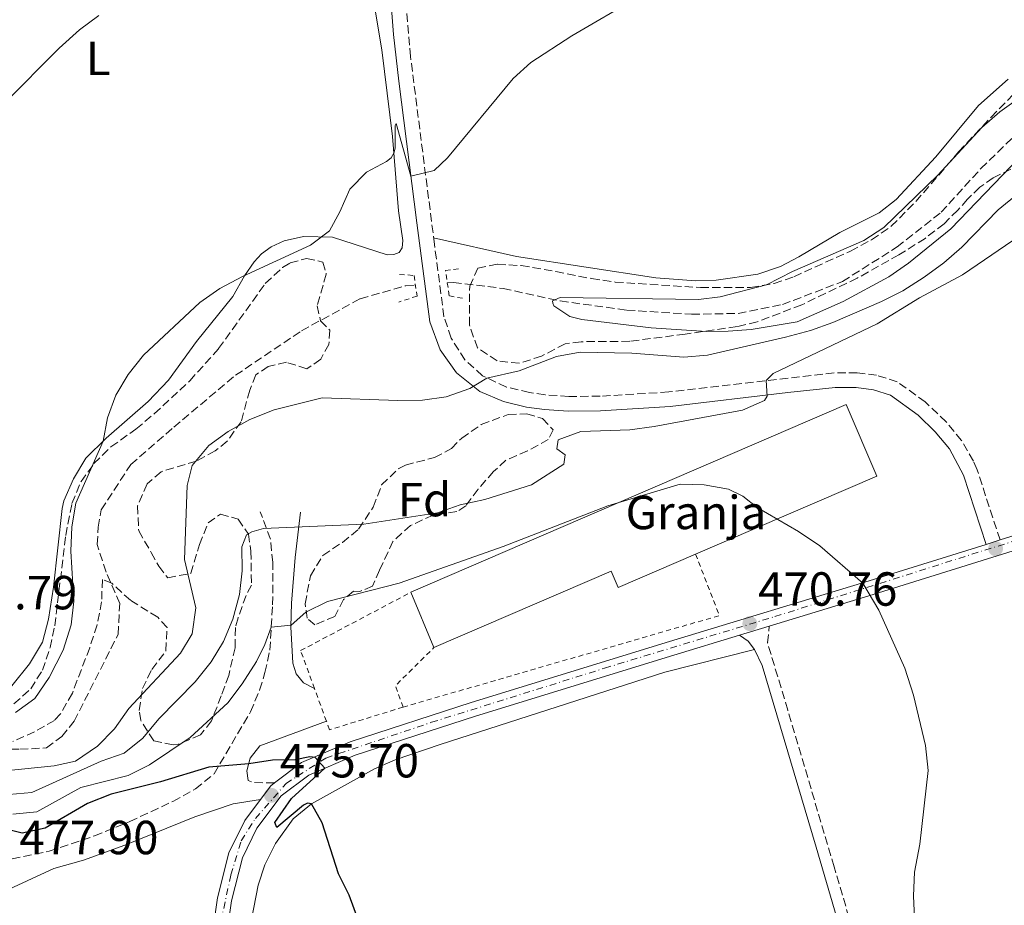
# Model space of a CAD drawing. Units: metres. Extents: x 634738 to 638194, y 4729746 to 4732126.
# Drawn here: x 635907 to 636114, y 4730575 to 4730760 of the extents above; entities that cross this region are included whole.
import ezdxf
from ezdxf.enums import TextEntityAlignment as Align

# ---------------------------------------------------------------- set-up
doc = ezdxf.new("R2010")
doc.units = ezdxf.units.M
doc.header["$MEASUREMENT"] = 0
for name, pattern in [('DGN Style 2', [1.7399219301090239, 1.043953158065414, -0.6959687720436097]), ('DGN Style 3', [2.435890702152634, 1.739921930109024, -0.6959687720436097]), ('DGN Style 4', [2.7856150101045474, 1.391937544087219, -0.6959687720436097, 0.001739921930109024, -0.6959687720436097])]:
    doc.linetypes.add(name, pattern=pattern)
for name, color, linetype, lineweight in [('Barranco', 142, 'DGN Style 3', 13), ('Barranco lineal', 142, 'DGN Style 3', 13), ('Camino', 7, 'DGN Style 3', 0), ('Carretera', 9, 'Continuous', 0), ('Cota de punto acotado terreno', 7, 'Continuous', 0), ('Curva de nivel directora', 30, 'Continuous', 30), ('Curva de nivel intermedia', 30, 'Continuous', 0), ('destino de construcciones', 7, 'Continuous', 0), ('Eje de carretera', 7, 'DGN Style 4', 0), ('Etiqueta de uso rústico', 92, 'Continuous', 0), ('Etiqueta de zona arbolada', 92, 'Continuous', 0), ('Línea de asfalto', 7, 'Continuous', 13), ('Línea de cambio de uso (parcela vista)', 92, 'Continuous', 0), ('Margen derecho', 7, 'Continuous', 0), ('Nave industrial', 1, 'Continuous', 13), ('Pontón-alcantarilla (pasos de agua)', 1, 'DGN Style 2', 0), ('Punto acotado terreno (símbolo)', 7, 'Continuous', 0), ('Tela metálica o alambrada', 7, 'DGN Style 2', 0), ('Zona arbolada', 92, 'DGN Style 3', 0)]:
    doc.layers.add(name, color=color, linetype=linetype, lineweight=lineweight)
doc.styles.add('Style-Arial', font='arial.ttf')

# ---------------------------------------------------------------- blocks, each defined once
blk = doc.blocks.new('5PATER')
at = {"layer": 'Barranco', "linetype": 'Continuous', "lineweight": 0}
h = blk.add_hatch(color=51, dxfattribs=at)
edge = h.paths.add_edge_path()
edge.add_ellipse((0, 0), major_axis=(-0.1095731443231308, -0.1110710700762829), ratio=0.9994222409660317, start_angle=0, end_angle=360)

msp = doc.modelspace()

# ---------------------------------------------------------------- linework, layer by layer
at = {"layer": 'Barranco lineal', "color": 142, "linetype": 'DGN Style 3', "lineweight": 13}
for points in [[(635997.0499999998, 4730704.960000001, 455.6199999999953), (635998.3200000003, 4730705.050000001, 455.5899999999965), (636008.7400000002, 4730703.77, 455.4900000000052), (636020.7000000002, 4730701.15, 455.0599999999977), (636034.6399999997, 4730699.230000001, 454.7400000000052), (636048.2400000002, 4730698.359999999, 454.320000000007), (636057.9900000002, 4730698.539999999, 454), (636067.2699999996, 4730700.4, 453.5800000000018), (636079.8499999996, 4730705.220000001, 453.2599999999948), (636091.2999999998, 4730712.449999999, 453.0500000000029), (636100.5199999996, 4730719.720000001, 453.0500000000029), (636108.8399999999, 4730728.869999999, 452.9400000000023), (636115.8499999996, 4730735.65, 452.9400000000023)], [(635898.2300000006, 4730607.529999999, 457.9199999999983), (635907.4600000001, 4730607.27, 457.9199999999983), (635913.0700000003, 4730607.539999999, 457.9199999999983), (635916.29, 4730609.970000001, 457.9199999999983), (635918.8499999996, 4730613.119999999, 457.7100000000065), (635928.0700000003, 4730631.310000001, 457.7100000000065), (635928.4100000003, 4730637.789999999, 457.7100000000065), (635925.5599999997, 4730644.390000001, 457.5), (635923.6900000004, 4730650.16, 457.2899999999936), (635923.9100000003, 4730653.77, 457.0800000000018), (635924.54, 4730657.4, 457.0800000000018), (635930.7300000006, 4730666.91, 456.5500000000029), (635939.7300000006, 4730674.699999999, 456.0200000000041), (635952.6600000003, 4730685.58, 455.8000000000029), (635966.4900000002, 4730694.890000001, 455.8000000000029), (635978.7999999998, 4730701.619999999, 455.8000000000029), (635988.3700000001, 4730704.34, 455.8000000000029), (635990.3799999999, 4730704.480000001, 455.7599999999948)]]:
    msp.add_polyline3d(points, dxfattribs=at)
at = {"layer": 'Camino', "color": 7, "linetype": 'DGN Style 3', "lineweight": 0, "extrusion": (0.01504579075107616, 0.2530200476311278, 0.9673440337736192), "elevation": 1206965.380216426, "flags": 128}
msp.add_lwpolyline([(-354031.1894990145, -4604445.81504514), (-354026.6327911218, -4604445.617780802), (-354025.6383831985, -4604446.012309478)], dxfattribs=at)
at = {"layer": 'Camino', "color": 7, "linetype": 'DGN Style 3', "lineweight": 0}
for points in [[(636112.8700000009, 4730651.100000001, 469.6900000000023), (636108.0699999997, 4730665.77, 469.279999999999), (636107.2899999997, 4730667.630000002, 469.1600000000037), (636104.7899999986, 4730671.920000001, 468.6399999999995), (636101.5599999987, 4730675.84, 468.1300000000048), (636097.1799999999, 4730680.02, 467.820000000007), (636091.3199999993, 4730684.230000001, 467.5700000000071), (636086.9899999975, 4730685.590000002, 467.1999999999971), (636082.9499999986, 4730686.100000001, 466.9900000000054), (636078.1200000006, 4730686.119999999, 466.7700000000041), (636043.4299999983, 4730682.090000002, 462.8600000000007), (636029.0599999983, 4730681.199999999, 461.6100000000006), (636022.5000000002, 4730681.15, 461.1600000000035), (636017.5199999983, 4730681.500000001, 460.9600000000063), (636014.2500000002, 4730681.960000002, 460.7899999999937), (636009.4200000024, 4730683.130000001, 460.3399999999966), (636004.449999999, 4730685.490000002, 459.7799999999989), (636000.7399999986, 4730688.810000001, 459.3800000000047), (635997.8500000007, 4730693.390000002, 459.1399999999994), (635996.350000001, 4730697.82, 459.1399999999994), (635994.3599999994, 4730712.970000001, 459.0899999999967), (635989.3399999992, 4730752.32, 461.8999999999942), (635988.4499999996, 4730762.28, 462.1399999999995)], [(635857.3099999992, 4730572.060000002, 480.2400000000054), (635866.6700000024, 4730575.570000002, 479.7599999999947), (635876.3700000008, 4730578.350000001, 479.3399999999965), (635896.1700000024, 4730582.449999999, 478.7599999999948), (635898.7100000015, 4730582.880000001, 478.1799999999931), (635913.6299999991, 4730585.940000001, 477.5500000000029), (635923.1000000017, 4730589.119999999, 476.9199999999983), (635930.5100000014, 4730592.140000001, 476.429999999993), (635939.5399999993, 4730596.350000001, 475.9900000000054), (635944.3000000003, 4730598.960000004, 475.7400000000054), (635948.1700000016, 4730602.119999999, 475.3000000000031), (635955.8099999992, 4730615.09, 473.1999999999972), (635957.7199999981, 4730619.670000002, 472.5099999999948), (635958.8500000013, 4730623.350000001, 471.8699999999955), (635959.8799999994, 4730628.040000002, 470.8699999999953), (635960.4499999996, 4730637.550000001, 469.0099999999948), (635960.510000002, 4730646.400000002, 466.729999999996), (635959.9699999989, 4730651.240000002, 465.5299999999988), (635957.87, 4730656.980000001, 463.9299999999931)], [(636108.9499999982, 4730472.350000001, 471.6499999999942), (636108.8099999975, 4730475.150000001, 472.2299999999959), (636106.350000001, 4730485.34, 472.050000000003), (636092.1799999998, 4730534.67, 470.7700000000042), (636078.1000000006, 4730582.65, 471.0200000000041), (636068.3799999974, 4730615.470000002, 470.8500000000058), (636064.1499999984, 4730629.550000001, 470.7400000000052), (636064.5100000005, 4730633.070000002, 470.6399999999994)]]:
    msp.add_polyline3d(points, dxfattribs=at)
at = {"layer": 'Carretera', "color": 9, "linetype": 'Continuous', "lineweight": 0}
for points in [[(635944.0700000006, 4730542.15, 482.0800000000018), (635948.8999999985, 4730576.140000001, 478.2100000000065), (635951.2900000003, 4730585.570000002, 477.1499999999942), (635954.6000000006, 4730592.34, 476.4100000000035), (635957.940000002, 4730596.779999998, 475.8500000000058), (635960.079999999, 4730599.63, 475.5599999999977), (635960.8500000022, 4730600.210000002, 475.6900000000023), (635966.5200000008, 4730604.470000002, 475.25), (635976.7199999997, 4730608.820000002, 474.2400000000052), (636002.0700000012, 4730617.029999999, 473.179999999993), (636043.61, 4730629.87, 471.320000000007), (636085.4300000002, 4730642.55, 469.8899999999995), (636109.920000001, 4730650.179999999, 469.6900000000023), (636112.8700000015, 4730651.100000001, 469.6900000000023), (636221.11, 4730684.810000001, 468.8899999999995)], [(636221.9999999997, 4730681.95, 468.8899999999995), (636086.3099999985, 4730639.680000001, 469.8899999999995), (636064.5100000009, 4730633.070000002, 470.6399999999995), (636058.2500000002, 4730631.170000001, 470.8500000000058), (636044.4800000016, 4730627, 471.320000000007), (636002.980000001, 4730614.17, 473.179999999993), (635977.7700000004, 4730606.01, 474.2400000000052), (635968.0300000017, 4730601.850000001, 475.25), (635962.219999998, 4730597.490000002, 475.5599999999977), (635957.1700000009, 4730590.770000001, 476.4100000000035), (635954.1200000021, 4730584.529999999, 477.1499999999942), (635951.8400000001, 4730575.56, 478.2100000000065), (635947.010000002, 4730541.54, 482.0800000000018)]]:
    msp.add_polyline3d(points, dxfattribs=at)
at = {"layer": 'Curva de nivel directora', "color": 30, "linetype": 'Continuous', "lineweight": 30, "elevation": 475, "flags": 128}
msp.add_lwpolyline([(635978.2900000006, 4730571.750000002), (635976.5000000002, 4730576.7), (635974.2699999996, 4730581.180000001), (635970.860000001, 4730591.840000002), (635968.5799999988, 4730595.830000001), (635967.7299999995, 4730595.970000002), (635966.9299999992, 4730595.570000002), (635961.3300000001, 4730590.86), (635960.9299999999, 4730591.900000001), (635964.4100000003, 4730596.990000002), (635971.4100000008, 4730603.29), (635969.3700000001, 4730605.570000002), (635968.2500000002, 4730605.710000001), (635965.15, 4730605.04), (635960.4000000004, 4730604.970000001), (635955.4600000005, 4730604.199999999), (635947.0499999997, 4730603.510000002), (635936.9600000001, 4730600.460000004), (635926.649999999, 4730597.850000001), (635921.649999999, 4730595.940000001), (635912.8099999988, 4730590.730000001), (635907.9899999998, 4730589.7), (635904.029999999, 4730590.710000004)], dxfattribs=at)
at = {"layer": 'Curva de nivel intermedia', "color": 30, "linetype": 'Continuous', "lineweight": 0, "flags": 128}
for points, elevation in [([(636037.0500000013, 4730764.869999999), (636023.1700000009, 4730756.67), (636014.560000001, 4730751.06), (636010.8300000004, 4730747.720000001), (635997.0999999996, 4730731.100000001), (635994.3000000013, 4730728.440000001), (635989.4100000006, 4730727.310000001), (635986.3300000007, 4730738.3), (635986.1100000015, 4730737.880000002), (635986.1100000015, 4730733.17), (635985.8299999998, 4730732.109999998), (635985.3200000003, 4730731.140000001), (635984.3300000001, 4730730.329999999), (635980.1200000013, 4730728.119999998), (635976.6299999999, 4730724.54), (635974.5600000002, 4730719.800000001), (635972.3400000005, 4730715.82), (635968.3500000008, 4730712.800000001), (635954.1200000016, 4730706.27), (635949.4200000011, 4730703.759999999), (635945.2300000001, 4730700.810000001), (635933.3800000015, 4730689.800000001), (635930.1800000007, 4730685.779999999), (635927.6300000002, 4730681.45), (635925.850000001, 4730676.67), (635924.91, 4730671.760000001), (635919.1900000002, 4730658.800000001), (635918.4000000012, 4730653.859999998), (635918.1399999997, 4730648.77)], 460.0000000000001), ([(635904.2300000002, 4730742.529999998), (635915.7500000002, 4730754.070000002), (635920.0100000005, 4730757.96), (635924.0300000017, 4730760.939999999)], 465.0000000000001), ([(636116.7199999999, 4730743.529999999), (636112.8000000016, 4730740.77), (636109.0199999998, 4730737.49), (636099.8200000019, 4730727.499999999), (636088.540000001, 4730716.509999999), (636084.3299999998, 4730713.819999999), (636069.4000000011, 4730707.3), (636063.9600000007, 4730704.56), (636054.24, 4730702.009999999), (636049.6599999999, 4730701.49), (636020.6699999997, 4730701.859999999), (636019.0600000003, 4730701.2), (636019.150000002, 4730700.659999999), (636019.4000000001, 4730700.119999998), (636022.6900000003, 4730697.880000001), (636025.2200000006, 4730697.239999999), (636039.7900000017, 4730695.5), (636051.380000001, 4730694.749999999), (636055.9299999997, 4730694.789999999), (636060.7400000021, 4730695.199999998), (636070.3200000019, 4730696.800000001), (636080.0100000015, 4730701.01), (636089.5600000002, 4730706.189999999), (636093.6600000019, 4730709.05), (636102.5600000002, 4730716.24), (636116.9200000011, 4730731.189999999)], 455), ([(635904.4300000013, 4730602.729999999), (635914.6799999997, 4730603.810000001), (635919.1600000013, 4730604.79), (635923.7900000003, 4730607.949999998), (635927.3100000008, 4730611.58), (635930.3100000003, 4730615.840000001), (635941.1300000009, 4730627.390000001), (635943.6200000008, 4730631.429999999), (635944.3499999995, 4730636.920000001), (635941.9800000001, 4730647.029999998), (635942.5400000013, 4730662.509999999), (635943.6100000017, 4730666.720000001), (635947.0899999997, 4730670.890000001), (635951.1300000009, 4730673.83), (635955.6700000007, 4730676.34), (635960.7600000001, 4730678.329999999), (635970.860000001, 4730680.84), (635986.6500000004, 4730680.319999998), (635991.8700000016, 4730680.390000001), (635996.8300000015, 4730681.039999999), (636001.8000000003, 4730682.82), (636005.360000001, 4730684.960000001), (636012.1, 4730686.51), (636019.9600000011, 4730689.53), (636024.8800000009, 4730690.42), (636035.6800000012, 4730690.189999999), (636046.5799999998, 4730689.36), (636051.570000001, 4730689.779999998), (636067.8900000001, 4730693.56), (636073.1200000005, 4730694.960000002), (636077.8300000001, 4730696.619999997), (636087.9900000012, 4730701.019999999), (636092.4600000015, 4730703.259999999), (636096.9299999997, 4730706.140000001), (636101.0800000003, 4730709.139999999), (636104.850000001, 4730712.409999999), (636112.4400000017, 4730720.230000001), (636116.6600000019, 4730723.65)], 460.0000000000001), ([(636118.6399999999, 4730715.890000001), (636104.9900000019, 4730706.640000001), (636095.9999999999, 4730701.819999999), (636087.1100000005, 4730696.369999999), (636065.2900000006, 4730685.96), (636063.8900000014, 4730684.470000001), (636064.0900000003, 4730681.180000001), (636063.5400000005, 4730680.279999998), (636058.8800000001, 4730678.300000001), (636040.3900000007, 4730674.850000001), (636035.2800000011, 4730674.189999999), (636025.0100000004, 4730673.819999998), (636020.3099999998, 4730672.09), (636020.0300000004, 4730670.180000001), (636021.7600000005, 4730668.91), (636021.4499999997, 4730666.999999999), (636014.6900000006, 4730662.63), (636004.9000000005, 4730659.560000001), (635999.7100000004, 4730658.460000001), (635994.9900000019, 4730656.8), (635979.5400000003, 4730654.410000001), (635958.5400000006, 4730653.519999999), (635956.0700000008, 4730652.83), (635954.9400000019, 4730652.189999999), (635954.03, 4730649.679999999), (635954.0800000014, 4730644.659999998), (635953.5100000014, 4730639.689999999), (635952.100000001, 4730634.490000002), (635950.1699999998, 4730629.819999999), (635947.5600000013, 4730625.55), (635944.1900000008, 4730621.380000002), (635936.6000000001, 4730613.65), (635933.2200000006, 4730609.58), (635929.3300000012, 4730606.430000001), (635924.51, 4730604.779999998), (635910.0100000004, 4730598.209999999), (635905.2000000002, 4730597.789999999)], 465.0000000000001), ([(635906.0499999997, 4730593.699999999), (635911.0300000019, 4730594.180000001), (635920.2400000007, 4730599.24), (635930.1800000007, 4730601.800000002), (635934.650000001, 4730604.039999999), (635943.1400000001, 4730609.75), (635951.0700000006, 4730616.969999999), (635954.0900000003, 4730620.949999998), (635957.0600000009, 4730625.67), (635958.82, 4730629.210000001), (635960.17, 4730632.83), (635964.360000001, 4730633.289999999), (635967.4400000012, 4730635.99), (635971.9299999994, 4730638.179999999), (635986.9699999999, 4730642.029999998), (636008.7300000016, 4730649.739999999), (636030.69, 4730658.269999999), (636045.8700000013, 4730662.8), (636050.8700000015, 4730662.649999999), (636055.980000001, 4730661.769999999), (636058.9800000007, 4730660.300000001), (636062.0000000005, 4730657.88), (636070.6399999994, 4730652.849999999), (636075.1299999999, 4730649.86), (636084.1399999999, 4730642.07), (636087.4300000002, 4730636.429999999), (636092.9000000019, 4730624.27), (636094.7100000001, 4730618.599999999), (636097.2600000004, 4730608.09), (636097.8200000015, 4730602.81), (636096.0700000012, 4730587.4), (636094.9500000015, 4730581.550000001), (636094.7300000002, 4730576.56), (636095.0099999995, 4730570.359999999)], 470), ([(635918.1399999997, 4730648.77), (635918.7900000003, 4730638.269999999), (635918.2600000004, 4730633.3), (635916.5300000004, 4730628.050000002), (635913.6000000001, 4730622.32), (635910.6200000006, 4730617.899999999), (635906.5800000017, 4730614.939999999)], 460.0000000000001)]:
    msp.add_lwpolyline(points, dxfattribs=dict(at, elevation=elevation))
at = {"layer": 'Eje de carretera', "color": 7, "linetype": 'DGN Style 4', "lineweight": 0}
msp.add_polyline3d([(635949.5799999975, 4730571.119999999, 478.7500000000001), (635951.7099999998, 4730580.949999999, 477.6100000000006), (635953.8500000011, 4730588.110000002, 476.8300000000018), (635956.8700000009, 4730592.78, 476.2500000000001), (635963.2600000014, 4730600.109999999, 475.529999999999), (635971.6200000008, 4730605.440000001, 474.8099999999979), (635993.729999999, 4730612.91, 473.5399999999937), (636029.9799999993, 4730624.24, 471.9499999999971), (636065.6999999996, 4730635.070000002, 470.5800000000018), (636119.5499999997, 4730652.07, 469.6399999999995)], dxfattribs=at)
at = {"layer": 'Línea de asfalto', "color": 7, "linetype": 'Continuous', "lineweight": 13, "extrusion": (0.006178592747687248, 0.001926883163214776, 0.9999790558371378), "elevation": 13515.37448366214, "flags": 128}
msp.add_lwpolyline([(636094.8759361, 4730632.919593777), (636097.8260033638, 4730633.839595485)], dxfattribs=at)
at = {"layer": 'Línea de asfalto', "color": 7, "linetype": 'Continuous', "lineweight": 13, "extrusion": (0.03070086220281324, 0.009318153063757925, 0.9994851820229674), "elevation": 64078.88961441231, "flags": 128}
msp.add_lwpolyline([(4341989.433481988, -1981530.529945206), (4341989.433481987, -1981537.07530234)], dxfattribs=at)
at = {"layer": 'Línea de asfalto', "color": 7, "linetype": 'Continuous', "lineweight": 13, "extrusion": (-0.1139853151589541, 0.2016427785890015, 0.9728039564943294), "elevation": 881863.7702875396, "flags": 128}
msp.add_lwpolyline([(-2881556.179244542, -3701613.013186018), (-2881559.444683631, -3701614.481044167), (-2881560.400416533, -3701614.610561063)], dxfattribs=at)
at = {"layer": 'Línea de asfalto', "color": 7, "linetype": 'Continuous', "lineweight": 13}
for points in [[(636064.5100000005, 4730633.070000002, 470.6399999999994), (636086.3099999981, 4730639.680000001, 469.8899999999994), (636221.9999999992, 4730681.95, 468.8899999999994), (636274.329999997, 4730698.170000001, 467.9900000000054), (636290.5700000002, 4730703.100000001, 466.9799999999959), (636345.8099999981, 4730721.000000001, 463.1600000000035), (636358.2199999979, 4730724.49, 462.320000000007), (636368.77, 4730726.340000001, 460.9900000000052), (636390.2199999989, 4730728.720000002, 458.7599999999949), (636416.7300000003, 4730730.560000001, 456.800000000003), (636433.2699999985, 4730730.57, 455.320000000007), (636439.7600000016, 4730729.650000001, 454.8999999999942), (636444.6799999991, 4730728.470000002, 454.6799999999931), (636448.7600000005, 4730726.52, 454.6799999999931), (636452.739999997, 4730722.980000001, 454.4700000000013), (636454.9699999976, 4730719.020000001, 454.2599999999949), (636455.920000002, 4730715.600000001, 453.7299999999959), (636455.7199999986, 4730709.760000001, 453.0399999999937), (636439.5899999996, 4730641.800000002, 446.9499999999971), (636433.1400000011, 4730619.45, 445.0399999999937), (636425.7499999994, 4730591.400000001, 442.6600000000035), (636422.4799999993, 4730576.410000003, 441.6999999999971), (636422.03, 4730568.28, 441.3300000000018)], [(636112.8700000009, 4730651.100000001, 469.6900000000023), (636221.1099999995, 4730684.810000001, 468.8899999999994)], [(635960.8500000017, 4730600.210000002, 475.529999999999), (635966.5200000004, 4730604.470000003, 475.2500000000001), (635976.7199999993, 4730608.820000002, 474.2400000000054), (636002.0700000008, 4730617.029999999, 473.179999999993), (636043.6099999994, 4730629.870000001, 471.320000000007), (636085.4299999997, 4730642.550000001, 469.8899999999994), (636109.9200000004, 4730650.180000001, 469.7100000000065)], [(635916.4799999989, 4730488.859999999, 488.1499999999943), (635921.7299999995, 4730495.850000001, 487.1399999999995), (635928.4100000004, 4730503.67, 486.2100000000065), (635935.6400000012, 4730513.690000001, 484.9400000000023), (635940.8200000002, 4730523.17, 484.0399999999937), (635944.1299999983, 4730531.220000001, 482.929999999993), (635947.0100000015, 4730541.540000001, 482.0800000000018), (635951.8399999995, 4730575.560000001, 478.2100000000065), (635954.1200000016, 4730584.53, 477.1499999999942), (635957.1700000004, 4730590.770000001, 476.4100000000035), (635962.2199999974, 4730597.490000002, 475.5599999999976), (635968.0300000012, 4730601.850000001, 475.2500000000001), (635977.7699999998, 4730606.01, 474.2400000000054), (636002.9800000006, 4730614.170000001, 473.179999999993), (636044.480000001, 4730627.000000001, 471.320000000007), (636058.2499999999, 4730631.170000002, 470.8500000000058)], [(635861.1000000001, 4730443.100000001, 496.0599999999976), (635862.449999998, 4730442.24, 495.800000000003), (635863.8400000005, 4730441.91, 495.4799999999959), (635865.1599999992, 4730442.16, 495.1600000000035), (635867.3999999989, 4730443.390000002, 494.6799999999931), (635870.8099999975, 4730446.51, 493.8899999999994), (635898.7899999997, 4730475.540000003, 490.3899999999994), (635914.3299999987, 4730491.640000001, 487.8999999999942), (635920.3599999992, 4730498.400000002, 487.2100000000065), (635926.1200000015, 4730505.470000002, 486.2899999999936), (635933.1000000021, 4730515.290000001, 484.9400000000023), (635938.1099999989, 4730524.470000001, 484.0399999999937), (635941.2899999995, 4730532.2, 482.929999999993), (635944.0700000002, 4730542.150000001, 482.0800000000018), (635948.899999998, 4730576.140000002, 478.2100000000065), (635951.2899999997, 4730585.570000002, 477.1499999999942), (635954.6, 4730592.34, 476.4100000000035), (635957.9400000017, 4730596.779999999, 475.8999999999943)]]:
    msp.add_polyline3d(points, dxfattribs=at)
at = {"layer": 'Línea de cambio de uso (parcela vista)', "color": 92, "linetype": 'Continuous', "lineweight": 0}
for points in [[(635979.7300000006, 4730775.449999999, 463.2599999999948), (635983.3499999996, 4730753.77, 461.9199999999983), (635985.5499999998, 4730735.57, 460.429999999993), (635986.8499999996, 4730720.02, 459.5299999999989), (635987.7199999997, 4730713.84, 459.679999999993), (635987.6100000005, 4730712.25, 459.8399999999965), (635986.9500000002, 4730711.33, 459.8999999999942), (635985.8499999996, 4730710.869999999, 459.8999999999942), (635984.4699999997, 4730710.83, 459.9499999999971), (635973.0199999996, 4730714.52, 460.3699999999953), (635966.9199999999, 4730714.66, 461.0099999999948), (635962.8600000005, 4730713.75, 461.3300000000018), (635960.1399999997, 4730712.5, 461.5399999999936), (635958.1200000001, 4730711.01, 461.4900000000052), (635956.5800000001, 4730709.32, 461.1100000000006), (635954.54, 4730706.4, 459.9499999999971), (635952.0999999996, 4730702.060000001, 459.3800000000047), (635944.5, 4730692.640000001, 459.1499999999942), (635938.5999999996, 4730684.57, 459.2599999999948), (635934.3799999999, 4730680.130000001, 459.6399999999995), (635925.5899999999, 4730672.42, 460.2700000000041), (635921.3099999997, 4730668.26, 460.320000000007), (635918.7400000002, 4730663.890000001, 460.2100000000065), (635916.7300000006, 4730659.289999999, 460.1300000000047), (635916.3200000003, 4730657.67, 460.1600000000035), (635914.5199999996, 4730641.180000001, 460.8500000000058), (635913.5, 4730634.529999999, 460.8500000000058), (635912.2199999997, 4730629.699999999, 460.9799999999959), (635909.4800000006, 4730625.130000001, 461.3300000000018), (635905.7999999998, 4730620.52, 461.3800000000047)], [(636114.5800000001, 4730747.619999999, 455.9199999999983), (636108.3399999999, 4730742.060000001, 455.929999999993), (636099.4000000004, 4730731.33, 455.4700000000012), (636091.1100000005, 4730722.369999999, 455.679999999993), (636087.5300000003, 4730719.609999999, 455.8800000000047), (636079.2800000003, 4730715.49, 456.3500000000058), (636070.7000000002, 4730710.41, 456.4700000000012), (636066.8700000001, 4730708.34, 456.5099999999948), (636062.1200000001, 4730706.74, 456.570000000007), (636053.3700000001, 4730705.5, 456.820000000007), (636049.0899999999, 4730705.380000001, 457.0399999999936), (636040.75, 4730705.980000001, 457.3099999999977), (636011.5199999996, 4730710.439999999, 458.75), (635994.1799999997, 4730714.4, 459.1900000000023)], [(636061.4199999999, 4730628.140000001, 470.8000000000029), (636042.6500000004, 4730623.390000001, 471.7599999999948), (635995.5800000001, 4730608.289999999, 473.1999999999971), (635986.1299999999, 4730605.039999999, 473.6499999999942), (635981.7800000003, 4730603.16, 473.929999999993), (635968.5800000001, 4730595.83, 474.8800000000047), (635964.75, 4730592.680000001, 475.4900000000052), (635961.0300000003, 4730587.550000001, 476.1499999999942), (635958.7999999998, 4730583.09, 476.6100000000006), (635957.4199999999, 4730578.800000001, 477.2599999999948), (635955.9900000002, 4730571.600000001, 478.0599999999977)]]:
    msp.add_polyline3d(points, dxfattribs=at)
at = {"layer": 'Margen derecho', "color": 7, "linetype": 'Continuous', "lineweight": 0}
for points in [[(636109.9200000004, 4730650.180000001, 469.6900000000023), (636105.1700000007, 4730664.699999999, 469.279999999999), (636102.2399999981, 4730670.150000001, 468.6399999999995), (636099.2899999977, 4730673.74, 468.1300000000048), (636095.699999998, 4730677.200000001, 467.8500000000059), (636089.9299999991, 4730681.430000001, 467.5700000000071), (636086.3299999981, 4730682.560000001, 467.1999999999971), (636082.7399999984, 4730683.020000001, 466.9900000000054), (636078.2899999982, 4730683.03, 466.7700000000041), (636068.4099999988, 4730681.99, 465.850000000006), (636043.7500000001, 4730679.020000001, 462.8600000000007), (636029.1700000024, 4730678.119999999, 461.6100000000006), (636022.3999999975, 4730678.060000001, 461.1600000000035), (636017.420000002, 4730678.400000001, 460.9700000000012), (636013.6700000013, 4730678.930000001, 460.7899999999937), (636008.8299999977, 4730680.080000003, 460.3699999999955), (636003.8399999988, 4730682.210000002, 459.8899999999995), (635998.9400000015, 4730686.130000004, 459.4299999999931), (635995.5799999975, 4730690.940000001, 459.1600000000037), (635993.3799999983, 4730696.77, 459.1399999999994), (635990.6700000013, 4730717.520000001, 459.1999999999971), (635986.8700000015, 4730747.190000001, 461.6399999999995), (635985.7600000006, 4730756.960000001, 462.0000000000001), (635985.0299999998, 4730767.050000001, 462.429999999993)], [(635969.2100000014, 4730620.020000001, 471.8699999999955), (635966.9200000003, 4730621.2, 471.7700000000041), (635965.379999998, 4730623.060000001, 471.4999999999999), (635964.6799999984, 4730625.270000001, 471.3999999999943), (635964.2800000005, 4730632.900000001, 470.1100000000006), (635964.4200000013, 4730637.850000001, 469.2700000000041), (635965.1400000011, 4730647.439999999, 466.5200000000041), (635966.3000000011, 4730656.91, 464.3500000000059)], [(636058.2499999999, 4730631.170000002, 470.8500000000058), (636060.0899999995, 4730629.900000002, 470.8999999999942), (636061.4200000016, 4730628.140000001, 470.8000000000029), (636062.9999999995, 4730624.840000002, 470.8000000000029), (636074.3000000007, 4730586.74, 471.0099999999947), (636091.1700000018, 4730529.230000001, 470.8500000000058), (636102.6000000002, 4730489.480000001, 471.9299999999931), (636105.8799999993, 4730477.350000001, 472.2299999999959), (636106.3199999996, 4730474.87, 472.2299999999959), (636106.4499999993, 4730472.220000002, 471.6499999999942)], [(635955.3199999997, 4730600.730000001, 475.6399999999995), (635955.0499999992, 4730602.74, 475.4199999999983), (635955.7100000009, 4730605.410000001, 474.7899999999936), (635957.7600000005, 4730607.960000002, 473.9400000000024), (635971.7100000003, 4730613.180000001, 472.9900000000054)], [(635879.7699999984, 4730565.67, 481.050000000003), (635898.6900000013, 4730574.980000001, 479.029999999999), (635914.6200000015, 4730582.300000002, 477.6699999999984), (635920.7899999984, 4730584.040000001, 477.3300000000017), (635929.4999999988, 4730587.210000004, 476.8000000000029), (635944.1200000015, 4730593.100000001, 476.3800000000047), (635952.1999999994, 4730595.830000001, 476.1100000000007), (635957.9400000017, 4730596.779999999, 475.8500000000059)]]:
    msp.add_polyline3d(points, dxfattribs=at)
at = {"layer": 'Nave industrial', "color": 1, "linetype": 'Continuous', "lineweight": 13, "extrusion": (0.00489418418273212, -0.01175414834753036, 0.9999189401935588), "elevation": -52015.81564811792, "flags": 128}
msp.add_lwpolyline([(635984.3118179765, 4730343.961842814), (635979.4810927077, 4730355.562644225)], dxfattribs=at)
at = {"layer": 'Nave industrial', "color": 1, "linetype": 'Continuous', "lineweight": 13}
msp.add_polyline3d([(636049.0599999997, 4730648.119999999, 475.0500000000029), (636032.8399999999, 4730641.130000001, 475.320000000007), (636031.3600000005, 4730644.560000001, 476.0099999999948), (635994.2599999999, 4730628.58, 476.0599999999977), (635989.4299999997, 4730640.180000001, 476.2200000000012), (636080.6299999999, 4730679.439999999, 474.4199999999983), (636087.0700000003, 4730664.480000001, 474.4199999999983)], close=True, dxfattribs=at)
for points in [[(635989.4299999997, 4730640.180000001, 476.2200000000012), (636080.6299999999, 4730679.439999999, 474.4199999999983), (636087.0700000003, 4730664.480000001, 474.4199999999983), (636049.0599999997, 4730648.119999999, 475.0500000000029)], [(636049.0599999997, 4730648.119999999, 475.0500000000029), (636032.8399999999, 4730641.130000001, 475.320000000007), (636031.3600000005, 4730644.560000001, 476.0099999999948), (635994.2599999999, 4730628.58, 476.0599999999977)]]:
    msp.add_polyline3d(points, dxfattribs=at)
at = {"layer": 'Pontón-alcantarilla (pasos de agua)', "color": 1, "linetype": 'DGN Style 2', "lineweight": 0}
for points in [[(635987.0199999996, 4730706.710000001, 456.4400000000023), (635990.0999999996, 4730706.49, 458.7700000000041), (635990.7000000002, 4730702.16, 458.7700000000041), (635986.8700000001, 4730700.930000001, 457.2899999999936)], [(636000.2100000001, 4730701.699999999, 456.8600000000006), (635997.4600000001, 4730702.220000001, 458.929999999993), (635996.6500000004, 4730707.550000001, 458.929999999993), (635999.6200000001, 4730707.890000001, 456.9199999999983)]]:
    msp.add_polyline3d(points, dxfattribs=at)
at = {"layer": 'Tela metálica o alambrada', "color": 7, "linetype": 'DGN Style 2', "lineweight": 0, "extrusion": (0.01324116629264419, 0.02615484723110211, 0.9995702053790562), "elevation": 132621.7580165815, "flags": 128}
msp.add_lwpolyline([(1569250.820456642, -4505935.374059471), (1569240.55550546, -4505926.1639467), (1569291.035084741, -4505879.090036988)], dxfattribs=at)
at = {"layer": 'Tela metálica o alambrada', "color": 7, "linetype": 'DGN Style 2', "lineweight": 0, "extrusion": (0.02492588624623195, 0.008657885264723402, 0.9996518099906502), "elevation": 57281.72573236673, "flags": 128}
msp.add_lwpolyline([(4260040.897035822, -2152203.432998067), (4260045.681939164, -2152203.432998068), (4260050.566092162, -2152213.665419555)], dxfattribs=at)
at = {"layer": 'Tela metálica o alambrada', "color": 7, "linetype": 'DGN Style 2', "lineweight": 0}
msp.add_polyline3d([(635987.7699999996, 4730616.09, 472.3000000000029), (635972.3700000001, 4730611.350000001, 472.9400000000023), (635971.7100000001, 4730613.180000001, 472.8699999999953), (635969.2100000001, 4730620.02, 472.6000000000058), (635966.3200000003, 4730627.92, 472.3000000000029), (635989.4299999997, 4730640.180000001, 471.3500000000058)], dxfattribs=at)
at = {"layer": 'Zona arbolada', "color": 92, "linetype": 'DGN Style 3', "lineweight": 0}
for points in [[(636115.1100000005, 4730728.77, 460.9400000000023), (636111.4500000002, 4730726.960000001, 460.8300000000018), (636108.6500000004, 4730724.970000001, 460.4100000000035), (636106.0700000003, 4730722.460000001, 460.1999999999971), (636104.0199999996, 4730720.17, 459.4600000000065), (636101.1299999999, 4730717.33, 459.1399999999995), (636097.1600000003, 4730714.25, 458.9100000000035), (636091.6699999999, 4730710.789999999, 458.820000000007), (636082.9400000004, 4730705.91, 459.1600000000035), (636071.3099999997, 4730700.34, 459.8800000000047), (636061.9600000001, 4730696.77, 460.6499999999942), (636057.7599999999, 4730695.800000001, 460.9400000000023), (636046.8899999997, 4730694.210000001, 460.9400000000023), (636035.2699999996, 4730692.699999999, 461.679999999993), (636025.0899999999, 4730692.619999999, 461.8899999999995), (636021.7100000001, 4730692.199999999, 461.8899999999995), (636016.8099999997, 4730689.609999999, 461.8899999999995), (636012.1799999997, 4730688.100000001, 461.8899999999995), (636007.5, 4730688.600000001, 461.8899999999995), (636003.3899999997, 4730691.300000001, 461.1000000000058), (636001.6699999999, 4730696.060000001, 460.9400000000023), (636001.7400000002, 4730704.230000001, 460.0899999999965), (636003.4400000004, 4730707.99, 459.9900000000052), (636007.54, 4730708.850000001, 459.4600000000065), (636012.5300000003, 4730708.560000001, 459.25), (636019.7800000003, 4730707.300000001, 459.2400000000052), (636027.25, 4730705.83, 458.6100000000006), (636032.2000000002, 4730705.109999999, 458.4600000000065), (636050.0999999996, 4730703.949999999, 458.179999999993), (636060.5999999996, 4730703.939999999, 457.9700000000012), (636065.5, 4730704.83, 457.8300000000018), (636069.6500000004, 4730706.220000001, 457.6499999999942), (636081.5099999999, 4730711.609999999, 456.8600000000006), (636085.9400000004, 4730713.970000001, 456.6399999999995), (636090.0599999997, 4730716.789999999, 456.4499999999971), (636095.2300000006, 4730721.980000001, 456.2700000000041), (636104.1900000004, 4730732.369999999, 456.1699999999983), (636110.9900000002, 4730739.67, 456.2799999999989), (636116.8399999999, 4730745.680000001, 456.3800000000047)], [(636115.1100000005, 4730728.77, 460.9400000000023), (636111.4500000002, 4730726.960000001, 460.8300000000018), (636108.6500000004, 4730724.970000001, 460.4100000000035), (636106.0700000003, 4730722.460000001, 460.1999999999971), (636104.0199999996, 4730720.17, 459.4600000000065), (636101.1299999999, 4730717.33, 459.1399999999995), (636097.1600000003, 4730714.25, 458.9100000000035), (636091.6699999999, 4730710.789999999, 458.820000000007), (636082.9400000004, 4730705.91, 459.1600000000035), (636071.3099999997, 4730700.34, 459.8800000000047), (636061.9600000001, 4730696.77, 460.6499999999942), (636057.7599999999, 4730695.800000001, 460.9400000000023), (636046.8899999997, 4730694.210000001, 460.9400000000023), (636035.2699999996, 4730692.699999999, 461.679999999993), (636025.0899999999, 4730692.619999999, 461.8899999999995), (636021.7100000001, 4730692.199999999, 461.8899999999995), (636016.8099999997, 4730689.609999999, 461.8899999999995), (636012.1799999997, 4730688.100000001, 461.8899999999995), (636007.5, 4730688.600000001, 461.8899999999995), (636003.3899999997, 4730691.300000001, 461.1000000000058), (636001.6699999999, 4730696.060000001, 460.9400000000023), (636001.7400000002, 4730704.230000001, 460.0899999999965), (636003.4400000004, 4730707.99, 459.9900000000052), (636007.54, 4730708.850000001, 459.4600000000065), (636012.5300000003, 4730708.560000001, 459.25), (636019.7800000003, 4730707.300000001, 459.2400000000052), (636027.25, 4730705.83, 458.6100000000006), (636032.2000000002, 4730705.109999999, 458.4600000000065), (636050.0999999996, 4730703.949999999, 458.179999999993), (636060.5999999996, 4730703.939999999, 457.9700000000012), (636065.5, 4730704.83, 457.8300000000018), (636069.6500000004, 4730706.220000001, 457.6499999999942), (636081.5099999999, 4730711.609999999, 456.8600000000006), (636085.9400000004, 4730713.970000001, 456.6399999999995), (636090.0599999997, 4730716.789999999, 456.4499999999971), (636095.2300000006, 4730721.980000001, 456.2700000000041), (636104.1900000004, 4730732.369999999, 456.1699999999983), (636110.9900000002, 4730739.67, 456.2799999999989), (636116.8399999999, 4730745.680000001, 456.3800000000047)], [(635906.2599999999, 4730616.75, 463.6399999999995), (635909.7699999996, 4730619.930000001, 463.5299999999989), (635912.2100000001, 4730623.810000001, 463.320000000007), (635913.8200000003, 4730628.57, 463.1000000000058), (635914.79, 4730633.109999999, 462.8999999999942), (635917.0999999996, 4730652.050000001, 462.1499999999942), (635918.3899999997, 4730658.77, 461.9499999999971), (635920.3099999997, 4730663.34, 461.320000000007), (635923.0199999996, 4730667.08, 460.6699999999983), (635926.5700000003, 4730670.600000001, 460.3500000000058), (635931.8200000003, 4730674.33, 459.8300000000018), (635935.6600000003, 4730677.52, 459.820000000007), (635943.0800000001, 4730684.42, 460.1399999999995), (635949.1399999997, 4730691.17, 460.4600000000065), (635958.9199999999, 4730704.82, 461.7299999999959), (635962.5499999998, 4730708.15, 461.7299999999959), (635964.0899999999, 4730709.100000001, 461.7299999999959), (635967.5599999997, 4730710.050000001, 461.8399999999965), (635970.9800000006, 4730709.300000001, 461.5200000000041), (635971.6900000004, 4730706.779999999, 461.1999999999971), (635969.7599999999, 4730700.15, 461.1000000000058), (635970.4900000002, 4730696.99, 461.1000000000058), (635972.4600000001, 4730695.029999999, 461.5200000000041), (635972.2300000006, 4730692.060000001, 461.7299999999959), (635970.5199999996, 4730688.930000001, 461.8399999999965), (635967.6100000005, 4730686.939999999, 461.8399999999965), (635963.3300000001, 4730688.300000001, 461.5200000000041), (635959.5300000003, 4730687.439999999, 461.5200000000041), (635956.9400000004, 4730685.67, 461.5200000000041), (635955.6500000004, 4730682.449999999, 461.5200000000041), (635953.8300000001, 4730675.83, 462.1600000000035), (635950.9299999997, 4730671.779999999, 462.5399999999936), (635948.3899999997, 4730669.730000001, 462.6900000000023), (635944.4299999997, 4730667.600000001, 462.6900000000023), (635937.0700000003, 4730665.369999999, 462.5800000000018), (635934.1699999999, 4730662.84, 462.3699999999953), (635932.1600000003, 4730658.25, 462.4499999999971), (635932.3899999997, 4730652.99, 463.4700000000012), (635935.0199999996, 4730648.449999999, 463.75), (635936.5899999999, 4730645.630000001, 464.6999999999971), (635938.4600000001, 4730643.140000001, 465.1199999999953), (635943.29, 4730644.119999999, 466.3500000000058), (635945.1500000004, 4730650.119999999, 467.2400000000052), (635946.9400000004, 4730654.66, 468.25), (635949.5199999996, 4730656.51, 468.5200000000041), (635953.2599999999, 4730655.449999999, 469.570000000007), (635955.3700000001, 4730652.33, 470.1000000000058), (635955.9000000004, 4730648.74, 470.7400000000052), (635956, 4730641.640000001, 471.6900000000023), (635954.9000000004, 4730639.49, 472.6499999999942), (635953.2000000002, 4730634.800000001, 472.8999999999942), (635952.6600000003, 4730632.74, 472.9700000000012), (635952.5700000003, 4730628.5, 473.070000000007), (635951.2599999999, 4730622.74, 473.7100000000065), (635949.6900000004, 4730618.449999999, 474.4499999999971), (635947.6200000001, 4730613.189999999, 474.6600000000035), (635945.3700000001, 4730610.26, 474.6600000000035), (635940.8300000001, 4730608.369999999, 473.429999999993), (635939.5999999996, 4730608.189999999, 472.9700000000012), (635935.54, 4730609.02, 471.2700000000041), (635932.8099999997, 4730613.32, 470.3099999999977), (635932.4900000002, 4730615.4, 469.8899999999995), (635933.2100000001, 4730619.980000001, 468.9400000000023), (635935.1100000005, 4730623.960000001, 468.3000000000029), (635938.0700000003, 4730627.859999999, 467.4600000000065), (635938.3499999996, 4730632.75, 466.6100000000006), (635936.3700000001, 4730634.92, 465.4400000000023), (635930.6500000004, 4730638.460000001, 464.1699999999983), (635926.7300000006, 4730642.050000001, 463.6399999999995), (635924.79, 4730642.84, 463.6399999999995), (635924.6100000005, 4730638.17, 463.2200000000012), (635923.7000000002, 4730633.300000001, 463.0899999999965), (635922.1200000001, 4730628.539999999, 463.1000000000058), (635918.4900000002, 4730619.01, 463.3800000000047), (635916.0300000003, 4730614.680000001, 463.5599999999977), (635914.7400000002, 4730613.289999999, 463.6399999999995), (635910.5700000003, 4730610.939999999, 463.8500000000058), (635906.0099999999, 4730608.880000001, 464.0800000000018)], [(635906.2599999999, 4730616.75, 463.6399999999995), (635909.7699999996, 4730619.930000001, 463.5299999999989), (635912.2100000001, 4730623.810000001, 463.320000000007), (635913.8200000003, 4730628.57, 463.1000000000058), (635914.79, 4730633.109999999, 462.8999999999942), (635917.0999999996, 4730652.050000001, 462.1499999999942), (635918.3899999997, 4730658.77, 461.9499999999971), (635920.3099999997, 4730663.34, 461.320000000007), (635923.0199999996, 4730667.08, 460.6699999999983), (635926.5700000003, 4730670.600000001, 460.3500000000058), (635931.8200000003, 4730674.33, 459.8300000000018), (635935.6600000003, 4730677.52, 459.820000000007), (635943.0800000001, 4730684.42, 460.1399999999995), (635949.1399999997, 4730691.17, 460.4600000000065), (635958.9199999999, 4730704.82, 461.7299999999959), (635962.5499999998, 4730708.15, 461.7299999999959), (635964.0899999999, 4730709.100000001, 461.7299999999959), (635967.5599999997, 4730710.050000001, 461.8399999999965), (635970.9800000006, 4730709.300000001, 461.5200000000041), (635971.6900000004, 4730706.779999999, 461.1999999999971)], [(635971.6900000004, 4730706.779999999, 461.1999999999971), (635969.7599999999, 4730700.15, 461.1000000000058), (635970.4900000002, 4730696.99, 461.1000000000058), (635972.4600000001, 4730695.029999999, 461.5200000000041), (635972.2300000006, 4730692.060000001, 461.7299999999959), (635970.5199999996, 4730688.930000001, 461.8399999999965), (635967.6100000005, 4730686.939999999, 461.8399999999965), (635963.3300000001, 4730688.300000001, 461.5200000000041), (635959.5300000003, 4730687.439999999, 461.5200000000041), (635956.9400000004, 4730685.67, 461.5200000000041), (635955.6500000004, 4730682.449999999, 461.5200000000041), (635953.8300000001, 4730675.83, 462.1600000000035), (635950.9299999997, 4730671.779999999, 462.5399999999936), (635948.3899999997, 4730669.730000001, 462.6900000000023), (635944.4299999997, 4730667.600000001, 462.6900000000023), (635937.0700000003, 4730665.369999999, 462.5800000000018), (635934.1699999999, 4730662.84, 462.3699999999953), (635932.1600000003, 4730658.25, 462.4499999999971), (635932.3899999997, 4730652.99, 463.4700000000012), (635935.0199999996, 4730648.449999999, 463.75), (635936.5899999999, 4730645.630000001, 464.6999999999971), (635938.4600000001, 4730643.140000001, 465.1199999999953), (635943.29, 4730644.119999999, 466.3500000000058), (635945.1500000004, 4730650.119999999, 467.2400000000052), (635946.9400000004, 4730654.66, 468.25), (635949.5199999996, 4730656.51, 468.5200000000041), (635953.2599999999, 4730655.449999999, 469.570000000007), (635955.3700000001, 4730652.33, 470.1000000000058), (635955.9000000004, 4730648.74, 470.7400000000052), (635956, 4730641.640000001, 471.6900000000023), (635954.9000000004, 4730639.49, 472.6499999999942), (635953.2000000002, 4730634.800000001, 472.8999999999942), (635952.6600000003, 4730632.74, 472.9700000000012), (635952.5700000003, 4730628.5, 473.070000000007), (635951.2599999999, 4730622.74, 473.7100000000065), (635949.6900000004, 4730618.449999999, 474.4499999999971), (635947.6200000001, 4730613.189999999, 474.6600000000035), (635945.3700000001, 4730610.26, 474.6600000000035), (635940.8300000001, 4730608.369999999, 473.429999999993), (635939.5999999996, 4730608.189999999, 472.9700000000012), (635935.54, 4730609.02, 471.2700000000041), (635932.8099999997, 4730613.32, 470.3099999999977), (635932.4900000002, 4730615.4, 469.8899999999995), (635933.2100000001, 4730619.980000001, 468.9400000000023), (635935.1100000005, 4730623.960000001, 468.3000000000029), (635938.0700000003, 4730627.859999999, 467.4600000000065), (635938.3499999996, 4730632.75, 466.6100000000006), (635936.3700000001, 4730634.92, 465.4400000000023), (635930.6500000004, 4730638.460000001, 464.1699999999983), (635926.7300000006, 4730642.050000001, 463.6399999999995), (635924.79, 4730642.84, 463.6399999999995), (635924.6100000005, 4730638.17, 463.2200000000012), (635923.7000000002, 4730633.300000001, 463.0899999999965), (635922.1200000001, 4730628.539999999, 463.1000000000058), (635918.4900000002, 4730619.01, 463.3800000000047), (635916.0300000003, 4730614.680000001, 463.5599999999977), (635914.7400000002, 4730613.289999999, 463.6399999999995), (635910.5700000003, 4730610.939999999, 463.8500000000058), (635906.0099999999, 4730608.880000001, 464.0800000000018)], [(635978.75, 4730640.32, 472.6699999999983), (635977.3700000001, 4730640.380000001, 472.6699999999983), (635975.2999999998, 4730638.619999999, 472.7700000000041), (635973.5, 4730635.07, 472.8800000000047), (635969.3099999997, 4730633.359999999, 472.2400000000052), (635967.6799999997, 4730634.689999999, 471.6100000000006), (635967.2699999996, 4730637.75, 470.7599999999948), (635968.3700000001, 4730643.619999999, 470.3399999999965), (635970.9800000006, 4730647.869999999, 469.9499999999971), (635975.0599999997, 4730650.600000001, 469.3800000000047), (635978.4699999997, 4730653.350000001, 468.6399999999995), (635981.5199999996, 4730658, 468.2200000000012), (635983.29, 4730662.609999999, 467.1600000000035), (635986.8700000001, 4730666.060000001, 466.4499999999971), (635988.2599999999, 4730666.789999999, 466.3099999999977), (635994.3600000005, 4730668.34, 465.8800000000047), (635997.9100000003, 4730670.25, 465.570000000007), (636000.0700000003, 4730672.430000001, 465.570000000007), (636004.1600000003, 4730675.279999999, 465.570000000007), (636009.8099999997, 4730677.369999999, 465.6499999999942), (636013.7100000001, 4730677.5, 465.8800000000047), (636017.0199999996, 4730676.539999999, 466.4100000000035), (636019.2100000001, 4730674.16, 466.6300000000047), (636018.2100000001, 4730672.119999999, 466.8399999999965), (636013.8300000001, 4730669.730000001, 467.1199999999953), (636009.3300000001, 4730667.83, 467.6900000000023), (636006.75, 4730665.42, 467.8999999999942), (636003.4900000002, 4730661.75, 468.8500000000058), (636000.9100000003, 4730658.25, 469.0599999999977), (635999.04, 4730657.029999999, 469.1699999999983), (635994.0899999999, 4730656.310000001, 469.3699999999953), (635989.3499999996, 4730654.15, 469.7299999999959), (635985.6500000004, 4730650.800000001, 470.7599999999948), (635982.8600000005, 4730644.779999999, 471.5), (635981.3700000001, 4730641.449999999, 472.4600000000065), (635978.75, 4730640.32, 472.6699999999983)]]:
    msp.add_polyline3d(points, dxfattribs=at)
msp.add_polyline3d([(635981.3700000001, 4730641.449999999, 472.4600000000065), (635978.75, 4730640.32, 472.6699999999983), (635977.3700000001, 4730640.380000001, 472.6699999999983), (635975.2999999998, 4730638.619999999, 472.7700000000041), (635973.5, 4730635.07, 472.8800000000047), (635969.3099999997, 4730633.359999999, 472.2400000000052), (635967.6799999997, 4730634.689999999, 471.6100000000006), (635967.2699999996, 4730637.75, 470.7599999999948), (635968.3700000001, 4730643.619999999, 470.3399999999965), (635970.9800000006, 4730647.869999999, 469.9499999999971), (635975.0599999997, 4730650.600000001, 469.3800000000047), (635978.4699999997, 4730653.350000001, 468.6399999999995), (635981.5199999996, 4730658, 468.2200000000012), (635983.29, 4730662.609999999, 467.1600000000035), (635986.8700000001, 4730666.060000001, 466.4499999999971), (635988.2599999999, 4730666.789999999, 466.3099999999977), (635994.3600000005, 4730668.34, 465.8800000000047), (635997.9100000003, 4730670.25, 465.570000000007), (636000.0700000003, 4730672.430000001, 465.570000000007), (636004.1600000003, 4730675.279999999, 465.570000000007), (636009.8099999997, 4730677.369999999, 465.6499999999942), (636013.7100000001, 4730677.5, 465.8800000000047), (636017.0199999996, 4730676.539999999, 466.4100000000035), (636019.2100000001, 4730674.16, 466.6300000000047), (636018.2100000001, 4730672.119999999, 466.8399999999965), (636013.8300000001, 4730669.730000001, 467.1199999999953), (636009.3300000001, 4730667.83, 467.6900000000023), (636006.75, 4730665.42, 467.8999999999942), (636003.4900000002, 4730661.75, 468.8500000000058), (636000.9100000003, 4730658.25, 469.0599999999977), (635999.04, 4730657.029999999, 469.1699999999983), (635994.0899999999, 4730656.310000001, 469.3699999999953), (635989.3499999996, 4730654.15, 469.7299999999959), (635985.6500000004, 4730650.800000001, 470.7599999999948), (635982.8600000005, 4730644.779999999, 471.5)], close=True, dxfattribs=at)

# ---------------------------------------------------------------- block references
at = {"layer": 'Punto acotado terreno (símbolo)', "color": 7, "linetype": 'Continuous', "lineweight": 0, "xscale": 10, "yscale": 10, "zscale": 10}
for p in [(636111.9299999999, 4730649.280000002, 469.6999999999971), (636060.4400000003, 4730633.580000001, 470.7599999999948), (635960.2199999993, 4730597.619999999, 475.6999999999976)]:
    msp.add_blockref('5PATER', p, dxfattribs=at)

# ---------------------------------------------------------------- texts
at = {"layer": 'Cota de punto acotado terreno', "color": 7, "linetype": 'Continuous', "lineweight": 0, "style": 'Style-Arial'}
for s, p in [('461.79', (635890.3700000005, 4730636.570000002, 461.7899999999936)), ('470.76', (636062.1799999997, 4730637.330000001, 470.7599999999948)), ('475.70', (635961.9600000009, 4730601.369999999, 475.6999999999971)), ('477.90', (635907.370000001, 4730585.290000002, 477.8999999999942))]:
    msp.add_text(s, height=7.000000000000002, dxfattribs=at).set_placement(p)
at = {"layer": 'destino de construcciones', "color": 7, "linetype": 'Continuous', "lineweight": 0, "style": 'Style-Arial'}
msp.add_text('Granja', height=7.000000000000002, dxfattribs=at).set_placement((636049.1373820257, 4730656.860009999, 470.1999999999971), align=Align.MIDDLE_CENTER)
at = {"layer": 'Etiqueta de uso rústico', "color": 92, "linetype": 'Continuous', "lineweight": 0, "style": 'Style-Arial'}
msp.add_text('L', height=7.000000000000002, dxfattribs=at).set_placement((635923.8914203801, 4730751.940009999, 464.6399999999995), align=Align.MIDDLE_CENTER)
at = {"layer": 'Etiqueta de zona arbolada', "color": 92, "linetype": 'Continuous', "lineweight": 0, "style": 'Style-Arial'}
msp.add_text('Fd', height=7.000000000000002, dxfattribs=at).set_placement((635992.277441364, 4730659.550010002, 464.320000000007), align=Align.MIDDLE_CENTER)

doc.saveas('drawing.dxf')
